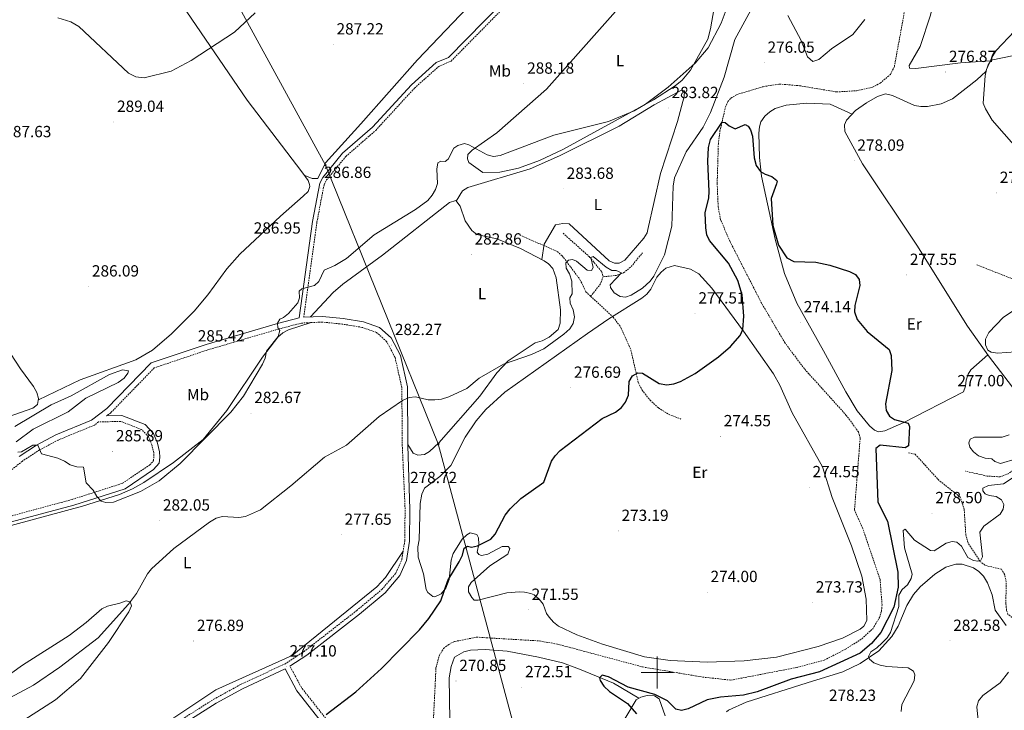
# Model space of a CAD drawing. Units: metres. Extents: x 618029 to 622534, y 4657316 to 4660361.
# Drawn here: x 619605 to 620215, y 4659477 to 4659904 of the extents above; entities that cross this region are included whole.
import ezdxf
from ezdxf.enums import TextEntityAlignment as Align

# ---------------------------------------------------------------- set-up
doc = ezdxf.new("R2010")
doc.units = ezdxf.units.M
doc.header["$MEASUREMENT"] = 0
doc.linetypes.add('TRAZOSX2', pattern=[1.5, 1, -0.5])
for name, color, linetype, lineweight in [('Carátula', 7, 'Continuous', 5), ('Level 11', 142, 'TRAZOSX2', 13), ('Level 21', 19, 'Continuous', 0), ('Level 34', 2, 'Continuous', 0), ('Level 36', 19, 'Continuous', 40), ('Level 37', 92, 'Continuous', 0), ('Level 4', 36, 'Continuous', 30), ('Level 41', 19, 'Continuous', 0), ('Level 5', 36, 'Continuous', 0), ('Level 63', 7, 'Continuous', 0), ('Level 7', 1, 'Continuous', 0)]:
    doc.layers.add(name, color=color, linetype=linetype, lineweight=lineweight)
doc.styles.add('Arial', font='ARIAL.TTF', dxfattribs={"height": 0.2})

# ---------------------------------------------------------------- blocks, each defined once
blk = doc.blocks.new('5PATER')
at = {"layer": 'Carátula', "linetype": 'Continuous', "lineweight": 5}
h = blk.add_hatch(color=250, dxfattribs=at)
edge = h.paths.add_edge_path()
edge.add_ellipse((0, 0), major_axis=(-1.33, -1.34), ratio=0.999422, start_angle=0, end_angle=360)
blk = doc.blocks.new('5ROLEO')
at = {"layer": 'Carátula', "linetype": 'Continuous', "lineweight": 5}
for color, points in [(2, [(-0.2, -5.2), (-5.2, -0.1), (-0.2, 5), (0, 2.4), (-0.6, 2.3), (-1, 2.1), (-1.4, 1.8), (-1.7, 1.3), (-1.9, 0.6), (-1.9, -0.2), (-1.9, -0.8), (-1.8, -1.3), (-1.6, -1.7), (-1.4, -2.1), (-1.1, -2.4), (-0.8, -2.6), (-0.4, -2.7), (0, -2.7)]), (250, [(0, -2.7), (-0.4, -2.7), (-0.8, -2.6), (-1.1, -2.4), (-1.4, -2.1), (-1.6, -1.7), (-1.8, -1.3), (-1.9, -0.8), (-1.9, -0.2), (-1.9, 0.6), (-1.7, 1.3), (-1.4, 1.8), (-1, 2.1), (-0.6, 2.3), (0, 2.4), (0, 1.5), (-0.2, 1.5), (-0.5, 1.4), (-0.7, 1.3), (-0.8, 1.1), (-1, 0.9), (-1.1, 0.6), (-1.2, 0.2), (-1.2, -0.2), (-1.2, -0.6), (-1.1, -0.9), (-1, -1.2), (-0.8, -1.4), (-0.7, -1.6), (-0.5, -1.8), (-0.2, -1.8), (0, -1.9)]), (2, [(0, -1.9), (-0.2, -1.8), (-0.5, -1.8), (-0.7, -1.6), (-0.8, -1.4), (-1, -1.2), (-1.1, -0.9), (-1.2, -0.6), (-1.2, -0.2), (-1.2, 0.2), (-1.1, 0.6), (-1, 0.9), (-0.8, 1.1), (-0.7, 1.3), (-0.5, 1.4), (-0.2, 1.5), (0, 1.5), (0.3, 1.5), (0.5, 1.4), (0.7, 1.3), (0.9, 1.1), (1, 0.9), (1.1, 0.6), (1.1, 0.3), (1.2, -0.1), (1.2, -0.5), (1.1, -0.9), (1, -1.2), (0.8, -1.4), (0.7, -1.6), (0.5, -1.8), (0.3, -1.8)]), (2, [(-0.2, -5.2), (0, -2.7), (0.4, -2.7), (0.8, -2.6), (1.1, -2.4), (1.4, -2.1), (1.6, -1.7), (1.8, -1.3), (1.9, -0.7), (1.9, -0.2), (1.9, 0.4), (1.8, 0.9), (1.6, 1.4), (1.4, 1.7), (1.1, 2), (0.8, 2.2), (0.4, 2.3), (0, 2.4), (-0.2, 5), (4.9, -0.1)]), (250, [(0, -2.7), (0, -1.9), (0.3, -1.8), (0.5, -1.8), (0.7, -1.6), (0.8, -1.4), (1, -1.2), (1.1, -0.9), (1.2, -0.5), (1.2, -0.1), (1.1, 0.3), (1.1, 0.6), (1, 0.9), (0.9, 1.1), (0.7, 1.3), (0.5, 1.4), (0.3, 1.5), (0, 1.5), (0, 1.5), (0, 2.4), (0, 2.4), (0.4, 2.3), (0.8, 2.2), (1.1, 2), (1.4, 1.7), (1.6, 1.4), (1.8, 0.9), (1.9, 0.4), (1.9, -0.2), (1.9, -0.7), (1.8, -1.3), (1.6, -1.7), (1.4, -2.1), (1.1, -2.4), (0.8, -2.6), (0.4, -2.7)])]:
    blk.add_hatch(color=color, dxfattribs=at).paths.add_polyline_path(points)
at = {"layer": 'Carátula', "color": 250, "linetype": 'Continuous', "lineweight": 5, "flags": 128}
blk.add_lwpolyline([(-0.1, -5.2), (4.9, -0.1), (-0.1, 5), (-5.2, -0.1), (-0.1, -5.2)], dxfattribs=at)

msp = doc.modelspace()

# ---------------------------------------------------------------- linework, layer by layer
at = {"layer": 'Level 11', "color": 142, "linetype": 'TRAZOSX2', "lineweight": 13}
for points in [[(619860.97, 4659461.2, 269.75), (619862.97, 4659502.96, 269.96), (619865.12, 4659510.71, 269.96), (619867.72, 4659514.93, 269.96), (619870.93, 4659517.43, 269.96), (619874.69, 4659519.24, 269.96), (619888.14, 4659521.88, 269.96), (619926.83, 4659519.58, 269.71), (619938.27, 4659517.57, 269.78), (619990.96, 4659503.45, 270.19), (620028.11, 4659497.16, 270.4), (620045.62, 4659495.26, 270.73), (620086.54, 4659503.17, 271.09), (620103.39, 4659507.68, 271.25), (620116.57, 4659514.41, 271.24), (620126.62, 4659520.84, 271.58), (620133.42, 4659527.07, 271.66), (620137.63, 4659534.12, 271.66), (620138.87, 4659538.01, 271.66), (620139.22, 4659541.84, 271.66), (620137.95, 4659557.66, 271.66), (620127.3, 4659589.12, 271.88), (620122.15, 4659600.72, 271.88), (620125.65, 4659645.12, 272.52), (620124.64, 4659648.97, 272.52), (620117.08, 4659659.25, 272.52), (620091.12, 4659688.06, 273.19), (620079.13, 4659704.06, 273.13), (620064.7, 4659728.56, 273.54), (620045.1, 4659766.8, 273.58), (620039.24, 4659780.42, 273.6), (620037.74, 4659788.3, 273.73), (620037.1, 4659802.8, 274.22), (620037.84, 4659827.32, 274.65), (620038.83, 4659835.24, 274.65), (620042.14, 4659849.88, 274.65), (620043.75, 4659853.55, 274.65), (620045.65, 4659855.76, 274.65), (620049.16, 4659857.88, 274.65), (620065.51, 4659862.83, 274.65), (620075.58, 4659864.43, 274.65), (620088.03, 4659863.45, 274.74), (620111.06, 4659859.57, 274.86), (620123.43, 4659860.35, 274.86), (620133.19, 4659862.43, 274.86), (620138.06, 4659865.02, 274.86), (620144.4, 4659870.44, 274.86), (620146.82, 4659875.25, 274.86), (620154.22, 4659915.5, 275.07)], [(619914.71, 4659771.07, 281.16), (619938.06, 4659760.73, 279.67), (619941.1, 4659758.14, 279.51), (619952.14, 4659743.46, 278.39), (619955.79, 4659735.74, 277.97), (619958.77, 4659733, 277.74)], [(619941.67, 4659772.07, 280.1), (619958.14, 4659757.34, 279.8), (619965.69, 4659748.1, 279.24), (619966.5, 4659745.13, 279.03)], [(619966.5, 4659745.13, 279.03), (619974.66, 4659745.91, 279.9), (619979.16, 4659747.61, 279.9), (619983.86, 4659751.39, 280.33), (619990.82, 4659759.92, 280.75)], [(620271.42, 4659732.54, 281.57), (620260.54, 4659732, 281.13), (620237.62, 4659736.85, 279.09), (620197.9, 4659752.49, 278.19)], [(619966.5, 4659745.13, 279.03), (619964.86, 4659740.74, 278.82), (619958.77, 4659733, 277.74)], [(619958.77, 4659733, 277.74), (619972.79, 4659720.08, 276.69), (619977.53, 4659713.66, 276.04), (619983.7, 4659699.7, 275.44), (619988.29, 4659679.38, 274.56), (619990.63, 4659674.92, 274.56), (619995.58, 4659668.66, 274.9), (620000.7, 4659663.9, 275.04), (620006.95, 4659660.01, 274.99), (620014.6, 4659656.98, 274.77)], [(620225.55, 4659527.66, 282.99), (620223.31, 4659531.48, 282.56), (620217.07, 4659536.07, 282.56), (620216.32, 4659538.61, 282.14), (620215.87, 4659542.58, 281.92), (620216.06, 4659556.07, 281.92), (620215.19, 4659560.59, 281.28), (620213.07, 4659563.99, 281.07), (620202.91, 4659566.4, 280.43), (620199.85, 4659568.85, 280.05), (620192.48, 4659580.31, 279.14), (620191.05, 4659585.15, 278.94), (620190.09, 4659600.98, 278.3), (620187.58, 4659608.62, 277.68), (620174.5, 4659618.91, 276.81), (620159.62, 4659635.28, 275.75), (620155.38, 4659636.02, 275.32)], [(620240.51, 4659627.88, 281.92), (620222.48, 4659626.98, 279.37), (620217.36, 4659623.1, 278.73), (620212.3, 4659621.2, 278.3), (620204.32, 4659621.69, 277.96), (620190.84, 4659624.67, 277.24)]]:
    msp.add_polyline3d(points, dxfattribs=at)
at = {"layer": 'Level 21', "color": 19, "linetype": 'Continuous', "lineweight": 0}
for points in [[(619604.81, 4659633.7, 284.84), (619615.66, 4659640.87, 285.27), (619627.52, 4659647.15, 285.48), (619649.69, 4659656.28, 285.48), (619659.26, 4659663.54, 285.91), (619686.63, 4659691.74, 285.91), (619720.59, 4659703.17, 285.27), (619764.77, 4659716.18, 285.06), (619778.22, 4659719.67, 284.26), (619786.52, 4659779.34, 286.69), (619791.04, 4659803.05, 286.9), (619792.85, 4659806.57, 286.9), (619805.2, 4659821.61, 286.9), (619823.71, 4659837.74, 286.49), (619847.73, 4659863.93, 286.38), (619863.19, 4659877.75, 286.9), (619870.74, 4659880.99, 286.9), (619904.28, 4659915.05, 287.64)], [(619772.56, 4659503.96, 277.11), (619782.92, 4659510.65, 277.39), (619815.71, 4659536.16, 277.6), (619831.43, 4659549.35, 278.03), (619840.64, 4659560.08, 278.24), (619844.68, 4659569.38, 278.24), (619846.5, 4659581.41, 278.24), (619846.73, 4659601.13, 278.45), (619845.66, 4659640.36, 279.52), (619845.35, 4659676.89, 281.44), (619840.99, 4659696.33, 282.08), (619835.24, 4659707.27, 282.29), (619828.02, 4659713.66, 282.29), (619818.11, 4659717.19, 282.5), (619805.43, 4659719.29, 282.93), (619792.64, 4659720.58, 283.35), (619781.07, 4659720.01, 284.29)], [(619331.3, 4659508.09, 279.73), (619356.41, 4659515.35, 279.73), (619375.24, 4659521.9, 280.16), (619411.67, 4659536.98, 280.58), (619432.04, 4659544.41, 280.8), (619488.77, 4659560.25, 281.22), (619597.12, 4659592.41, 283.35), (619638.71, 4659603.67, 284.2), (619670.51, 4659613.86, 285.48), (619688.07, 4659625.74, 285.69), (619691.65, 4659629.61, 285.69), (619692.06, 4659633.29, 285.69), (619691.86, 4659636.62, 285.69), (619690.57, 4659642.1, 285.69), (619688.15, 4659647.99, 285.91), (619682.88, 4659653.55, 285.69), (619668.4, 4659659.19, 285.69), (619659.05, 4659658.96, 285.69)], [(619801.18, 4659457.6, 274.55), (619776.73, 4659488.7, 277.11), (619769.51, 4659502.2, 277.11), (619743.18, 4659489.96, 277.6), (619726.87, 4659481.02, 277.82), (619683.41, 4659453.44, 276.54)]]:
    msp.add_polyline3d(points, dxfattribs=at)
at = {"layer": 'Level 21', "color": 19, "linetype": 'TRAZOSX2', "lineweight": 0}
for points in [[(619781.07, 4659720.01, 284.29), (619789.26, 4659778.88, 286.69), (619793.69, 4659802.14, 286.9), (619795.18, 4659805.04, 286.9), (619807.2, 4659819.67, 286.9), (619825.65, 4659835.75, 286.49), (619849.68, 4659861.95, 286.38), (619864.7, 4659875.38, 286.9), (619872.34, 4659878.66, 286.9), (619906.22, 4659913.06, 287.64)], [(619681.94, 4659455.89, 276.54), (619725.42, 4659483.48, 277.82), (619741.89, 4659492.51, 277.6), (619769.31, 4659505.26, 277.6), (619781.27, 4659512.98, 277.39), (619813.91, 4659538.38, 277.6), (619829.42, 4659551.38, 278.03), (619838.19, 4659561.61, 278.24), (619841.91, 4659570.18, 278.24), (619843.64, 4659581.64, 278.24), (619843.87, 4659601.11, 278.45), (619842.14, 4659640.33, 279.52), (619841.83, 4659676.48, 281.44), (619837.66, 4659695.11, 282.08), (619832.42, 4659705.06, 282.29), (619826.2, 4659710.58, 282.29), (619817.23, 4659713.77, 282.5), (619804.96, 4659715.79, 282.93), (619792.55, 4659717.05, 283.35), (619779.7, 4659716.42, 284.2), (619765.71, 4659712.79, 285.06), (619721.65, 4659699.82, 285.27), (619688.57, 4659688.67, 285.91), (619661.6, 4659660.89, 285.91), (619659.05, 4659658.96, 285.69)], [(619596.12, 4659595.92, 283.35), (619637.67, 4659607.17, 284.2), (619668.9, 4659617.18, 285.48), (619685.67, 4659628.52, 285.69), (619688.15, 4659631.21, 285.69), (619688.23, 4659636.08, 285.69), (619687.08, 4659640.98, 285.69), (619685.03, 4659645.97, 285.91), (619680.8, 4659650.45, 285.69), (619667.76, 4659655.52, 285.69), (619654.06, 4659655.18, 285.69), (619651.45, 4659653.2, 285.48), (619629.02, 4659643.96, 285.48), (619617.46, 4659637.84, 285.27), (619606.88, 4659630.84, 284.84), (619594.27, 4659620.9, 283.99)], [(619803.96, 4659459.75, 274.55), (619779.68, 4659490.62, 277.11), (619772.56, 4659503.96, 277.11)]]:
    msp.add_polyline3d(points, dxfattribs=at)
at = {"layer": 'Level 34', "color": 19, "linetype": 'Continuous', "lineweight": 13, "ltscale": 0.5}
msp.add_polyline3d([(619653.44, 4660050.4, 297.1), (619701.58, 4659984.82, 293.55), (619794.58, 4659814.23, 286.68), (619864.42, 4659641.58, 279.24), (619997.61, 4659144.79, 289.66), (620093.99, 4659027.53, 291.85), (620172.14, 4658914.4, 320.9), (620300.86, 4658718.48, 374.99), (620509.03, 4658442.46, 369.08), (620671.77, 4658288.85, 347.69), (620897.4, 4658088.8, 359.5), (621136.46, 4657875.59, 351.59), (621256.5, 4657764.02, 334.15)], dxfattribs=at)
at = {"layer": 'Level 36', "color": 92, "linetype": 'Continuous', "lineweight": 0}
for points in [[(620233.8, 4660060.3, 276.61), (620229.82, 4660055, 276.59), (620197.19, 4660004.66, 276.59), (620187.06, 4659988.16, 276.59), (620183.83, 4659980.87, 276.52), (620177.57, 4659956.15, 276.2), (620173.68, 4659927.15, 275.95), (620169.13, 4659907.21, 276.17), (620162.76, 4659887.75, 276.38), (620155.92, 4659876.01, 276.38), (620156.22, 4659874.24, 276.38), (620160.22, 4659874.06, 276.58), (620187.68, 4659877.66, 277.31), (620206.52, 4659878.86, 279.26)], [(619364.47, 4660045.46, 291.25), (619393.94, 4660001.66, 290), (619420.94, 4659959.39, 290.25), (619450.01, 4659917.92, 290.36), (619478.05, 4659876.56, 288.68), (619506.92, 4659833.31, 289.2), (619537.82, 4659787.89, 286.38), (619580.35, 4659726.64, 285.96), (619605.66, 4659688.11, 286.38), (619613.7, 4659677.13, 285.77), (619615.83, 4659673.38, 285.47), (619616.94, 4659669.77, 285.22), (619616.34, 4659665.91, 285.1), (619613.26, 4659663.68, 285.35), (619587.29, 4659654.58, 285.45), (619504.38, 4659638.26, 283.19), (619475.45, 4659631.04, 282.51), (619435.1, 4659621.62, 282.99), (619416.4, 4659615.59, 282.04)], [(619612.68, 4660049.7, 297.9), (619621.06, 4660037.96, 297.64), (619649.56, 4659996.51, 294.89), (619677.18, 4659955.53, 292.93), (619708.75, 4659909.25, 292.18), (619745.98, 4659854.56, 287.44), (619779.98, 4659810.18, 286.6), (619783.76, 4659804.8, 286.59), (619784.71, 4659802.28, 286.59), (619784.78, 4659801.09, 286.59), (619783.78, 4659797.85, 286.38), (619780.84, 4659794.95, 286.34), (619766.62, 4659782.7, 286.38), (619741.43, 4659759.13, 286.8), (619733.57, 4659750.11, 286.72), (619721.75, 4659733.92, 286.45), (619713.3, 4659723.81, 286.36), (619699.22, 4659709.69, 286.35), (619687.48, 4659699.7, 286.43), (619677.13, 4659693.66, 286.59), (619642.74, 4659681.28, 285.99), (619616.81, 4659668.92, 285.2)], [(619999.32, 4660025.21, 290.05), (619986.79, 4660020.86, 290.63), (619980.88, 4660015.56, 290.78), (619971.78, 4660004.47, 290.69), (619948.18, 4659980.79, 289.84), (619851.63, 4659879.36, 286.49), (619816.4, 4659839.77, 286), (619794.5, 4659815.72, 286.65), (619789.93, 4659805.91, 286.43), (619786.35, 4659805.89, 286.65), (619781.44, 4659808.1, 286.6)], [(620051.74, 4659950.85, 288.71), (620041.86, 4659936.75, 288.5), (620038.33, 4659929.54, 288.24), (620032.95, 4659898.7, 285.64), (620031.22, 4659892.24, 285.39), (620020.5, 4659873.07, 284.67), (620015.34, 4659866.95, 284.67), (620011, 4659863.43, 284.67), (619997.63, 4659854.69, 284.67), (619941.57, 4659823.89, 284.44), (619927.13, 4659817.07, 284.43), (619914.1, 4659812.3, 284.54), (619902.55, 4659809.9, 284.67), (619892.03, 4659809.76, 284.67), (619883.31, 4659815.88, 284.45), (619882.58, 4659818.22, 284.67), (619882.62, 4659820.81, 284.88), (619885.48, 4659823.6, 285.36), (619900.73, 4659834.28, 286.31), (619931.32, 4659861.34, 288.01), (620003.64, 4659942.82, 289.1), (620024.29, 4659963.93, 289.05), (620038.08, 4659976.37, 290.03)], [(620080.93, 4659907.01, 276.11), (620089.12, 4659891.42, 276.11), (620093.11, 4659881.33, 275.89), (620096.27, 4659878.35, 275.89), (620100.08, 4659879.58, 275.89), (620107.91, 4659886.2, 275.89), (620121.07, 4659895.15, 275.89), (620128.54, 4659904.53, 276.01)], [(620227.9, 4659883.53, 279.95), (620206.71, 4659879.17, 279.26), (620204.93, 4659876.3, 279.26), (620203.55, 4659872.22, 279.26), (620197.94, 4659867.12, 278.51), (620182.73, 4659855.26, 277.77), (620175.74, 4659852.18, 277.63), (620167.32, 4659850.55, 277.48), (620163.26, 4659850.54, 277.41), (620159.33, 4659851.26, 277.34), (620145.65, 4659857.39, 276.49), (620141.4, 4659858.38, 276.49), (620136.42, 4659856.79, 276.5), (620129.51, 4659852.89, 276.89), (620122.68, 4659847.98, 277.36), (620117.17, 4659842.15, 277.77), (620115.85, 4659839.14, 277.88), (620116.21, 4659835.14, 277.98), (620127.19, 4659815.08, 278.37), (620160.69, 4659764.57, 277.64), (620192.07, 4659714.55, 279.28), (620205.17, 4659696.07, 279.95), (620224.73, 4659670.48, 279.9)], [(619875.58, 4659792.01, 282.88), (619879.37, 4659798.39, 283.09), (619882.73, 4659800.45, 283.09), (619921.26, 4659811.86, 283.31), (619939.55, 4659819.97, 283.79), (619976.36, 4659838.47, 284.39), (619998.04, 4659851.67, 284.34), (620014.95, 4659860.68, 284.39), (620016.96, 4659860.2, 284.39), (620016.77, 4659856.81, 284.39), (620012.62, 4659841.36, 284.23), (620001.99, 4659809.04, 282.69), (619994.22, 4659774.46, 282.46), (619993.68, 4659772.38, 282.47), (619991.74, 4659768.91, 282.62), (619980.01, 4659755.46, 282.69), (619976.35, 4659753.45, 282.69), (619973.57, 4659753.48, 282.69), (619970.3, 4659755.06, 282.69), (619945.48, 4659777.8, 282.69), (619941.49, 4659778.18, 282.49), (619937.03, 4659777.32, 282.32), (619929.94, 4659765.35, 281.2), (619928.57, 4659755.77, 281.56)], [(620120.62, 4659845.8, 277.51), (620107.03, 4659852.04, 276.72), (620092.56, 4659852.72, 276.66), (620079.73, 4659851.42, 276.52), (620073.09, 4659849.3, 276.31), (620069.71, 4659847.25, 276.14), (620066.66, 4659844.52, 276.02), (620064.24, 4659841.14, 276.02), (620063.28, 4659837.95, 276.02), (620062.93, 4659833.95, 275.95), (620063.33, 4659819.02, 275.7), (620064.54, 4659807.44, 275.6), (620072.93, 4659768.43, 275.79), (620078.72, 4659747.11, 275.38), (620086.4, 4659728.7, 274.74), (620102.88, 4659699.31, 273.89), (620116.76, 4659673.82, 274.48), (620123.88, 4659662.06, 274.43), (620131.33, 4659652.76, 274.32), (620134.48, 4659650.02, 274.57), (620136.91, 4659649.13, 274.74), (620140.86, 4659649.72, 274.91), (620152.66, 4659654.85, 275.17), (620189.65, 4659673.78, 277.51), (620190.9, 4659677.35, 277.75), (620191.2, 4659681.03, 277.94), (620192.58, 4659684.84, 278.06), (620194.19, 4659687.37, 278.15), (620204.67, 4659696.77, 279.92)], [(619785.22, 4659720.21, 283.96), (619799.4, 4659735.27, 283.7), (619805.38, 4659740.54, 283.68), (619829.78, 4659758.47, 283.74), (619871.3, 4659791.19, 282.89), (619875.32, 4659792.36, 282.9), (619878.02, 4659788.73, 282.69), (619881.14, 4659779.67, 282.46), (619885.27, 4659773.76, 282.25), (619888.34, 4659771.2, 282.04), (619900.69, 4659768.54, 281.83), (619915.38, 4659762.68, 281.43), (619929.92, 4659755.06, 281.57), (619932.61, 4659753.19, 281.61), (619935.34, 4659750.13, 281.52), (619937.31, 4659744.53, 281.4), (619940.1, 4659724.64, 281.4), (619939.82, 4659716.29, 280.97), (619938.66, 4659712.43, 280.97), (619932.98, 4659707.72, 280.76), (619928.75, 4659705.48, 280.76), (619924.45, 4659704.22, 280.76), (619907.76, 4659693.11, 280.42), (619900.74, 4659685.7, 280.12), (619890.1, 4659671.15, 280.12), (619864.84, 4659642.2, 279.27), (619858.9, 4659636.95, 279.23), (619855.94, 4659635.11, 279.27), (619851.79, 4659634.66, 279.48), (619848.94, 4659635.87, 279.48), (619845.65, 4659641.24, 279.57)], [(619872.1, 4659628.21, 276.99), (619881.16, 4659645.84, 276.99), (619887.85, 4659655.8, 277.1), (619893.83, 4659662.9, 277.21), (619905.72, 4659673.66, 277.52), (619956.73, 4659710.02, 277.63), (619969.97, 4659718.97, 276.79), (619990.54, 4659731.92, 278.21), (619993.6, 4659734.31, 278.48), (619995.99, 4659737.4, 278.71), (619999.72, 4659744.81, 278.91), (620002.33, 4659747.9, 278.67), (620005.38, 4659750.46, 278.33), (620010.61, 4659752.05, 278.19), (620020.69, 4659749.88, 277.97), (620025.81, 4659746.99, 277.84), (620033.88, 4659738, 277.3), (620053.4, 4659711.32, 274.65), (620072.08, 4659685.03, 274.01), (620075.96, 4659678.03, 274.08), (620083.47, 4659660.89, 274.23), (620102.39, 4659627.48, 273.8), (620108.38, 4659608.4, 273.2), (620120.26, 4659578.5, 272.95), (620126.66, 4659559.57, 272.57), (620129.37, 4659545.46, 272.12), (620129.82, 4659532.2, 271.88), (620127.94, 4659528.66, 272.01), (620125.58, 4659526.77, 272.1), (620114.67, 4659521.24, 272.18), (620099.7, 4659516.05, 272.29), (620073.77, 4659509.54, 272.49), (620053.72, 4659507.23, 272.56), (620030.97, 4659506.46, 272.23), (620007.96, 4659507.35, 271.88), (619992.12, 4659509.68, 271.88), (619966.2, 4659517.48, 271.88), (619950.23, 4659523.41, 271.83), (619938.92, 4659528.76, 271.67), (619935.71, 4659531.18, 271.65), (619933.07, 4659534.23, 271.65), (619931.5, 4659536.46, 271.67), (619929.36, 4659542.29, 271.88), (619926.83, 4659545.5, 271.88), (619923.74, 4659548.04, 271.88), (619921.8, 4659548.98, 271.88), (619917.84, 4659549.86, 271.88), (619914.79, 4659549.94, 271.88), (619906.82, 4659549.33, 271.67), (619889.21, 4659544.73, 271.67), (619886.69, 4659544.86, 271.67), (619885.21, 4659546.36, 271.67), (619883.2, 4659550.02, 271.67), (619883.21, 4659553, 271.67), (619884.84, 4659555.68, 271.88), (619896.32, 4659566.11, 272.1), (619907.41, 4659573.34, 272.31), (619908.79, 4659576.8, 272.73), (619907.71, 4659578.12, 273.16), (619903.88, 4659577.97, 274.14), (619895.09, 4659573.38, 275.08), (619891.09, 4659572.52, 275.23), (619889.55, 4659573.05, 275.29), (619888.46, 4659574.57, 275.29), (619889.56, 4659579.4, 275.29)], [(619785.63, 4659716.71, 283.81), (619771.75, 4659712.21, 284.45), (619768.19, 4659710.42, 284.58), (619765.08, 4659707.78, 284.64), (619755.51, 4659695.32, 284.69), (619733.54, 4659662.32, 284.28), (619718.78, 4659644.31, 283.85), (619700.43, 4659630.14, 283.95), (619682.13, 4659617.62, 284.45), (619675.15, 4659613.69, 284.58), (619667, 4659610.34, 284.66), (619644.11, 4659603.11, 284.68), (619589.73, 4659588.45, 284.28), (619483.61, 4659557.1, 281.49), (619425.53, 4659538.32, 281.93), (619400.03, 4659532.16, 280.45)], [(619889.56, 4659579.4, 275.29), (619889.32, 4659583.31, 275.24), (619888.2, 4659585.48, 275.29), (619884.14, 4659586.41, 275.58), (619882.05, 4659585.3, 275.72), (619879.15, 4659582.6, 275.85), (619873.55, 4659573.75, 276.36), (619872.4, 4659569.64, 276.27), (619871.24, 4659557.62, 275.97), (619869.03, 4659552.26, 275.83), (619866.19, 4659548.78, 275.72), (619862.37, 4659546.89, 276.05), (619861.12, 4659547.09, 276.14), (619857.96, 4659549.54, 276.12), (619856.89, 4659551.4, 276.14), (619855.31, 4659561.04, 276.57), (619851.9, 4659571.36, 277.21), (619851.71, 4659577.9, 276.78), (619852.64, 4659582.13, 276.99), (619853.2, 4659604.6, 277.7), (619854.3, 4659610.44, 277.63), (619855.92, 4659614.1, 277.39), (619865.3, 4659621.43, 276.6), (619872.1, 4659628.21, 276.99)], [(619353.19, 4659349.14, 274.76), (619357.5, 4659346.22, 274.76), (619361.5, 4659345.98, 274.76), (619366.32, 4659347.13, 274.76), (619402.73, 4659362.52, 274.97), (619412.1, 4659365.74, 274.97), (619428.57, 4659369.28, 274.97), (619448.59, 4659372.09, 275.18), (619460.25, 4659374.89, 275.18), (619477.63, 4659381.65, 275.35), (619496.5, 4659391.76, 275.4), (619508.52, 4659396.83, 275.4), (619556.97, 4659408.46, 274.46), (619598.05, 4659420.67, 274.3), (619619.06, 4659428.07, 274.69), (619641.37, 4659437.5, 275.61), (619660.17, 4659447.22, 276.25), (619672.96, 4659456.82, 276.67), (619701.3, 4659472.33, 277.36), (619726.6, 4659489.23, 277.74), (619773.84, 4659510.45, 277.95), (619826.35, 4659552.97, 278.59), (619831.75, 4659558.88, 278.66), (619842.68, 4659575.25, 278.24)], [(620044.07, 4659476.74, 277.05), (620055.07, 4659481.65, 277.18), (620092.91, 4659493.6, 277.69), (620114.94, 4659500.5, 279.18), (620125.75, 4659505.49, 279.52), (620137.19, 4659513.51, 279.99), (620145.36, 4659522.26, 280.56), (620149.08, 4659528.68, 280.77), (620154.57, 4659541.45, 281.09), (620158.77, 4659548.24, 281.27), (620162.87, 4659553.14, 281.31), (620171.86, 4659560.97, 281.09), (620178.6, 4659565.27, 281.09), (620184.84, 4659567.2, 281.09), (620188.86, 4659567.11, 281.09), (620195.87, 4659564.81, 281.52), (620199.22, 4659562.51, 281.61), (620201.96, 4659559.63, 281.7), (620204.43, 4659555.53, 282.1), (620207.36, 4659548.19, 283.08), (620209.3, 4659538.6, 283.64), (620216.11, 4659529.09, 284.5)], [(619593.69, 4659494.97, 283.64), (619606.9, 4659504.6, 283.99), (619635.84, 4659522.9, 284.02), (619646.47, 4659530.95, 283.86), (619656.12, 4659539.49, 283.22), (619659.68, 4659541.19, 282.59), (619667.19, 4659543.02, 280.88), (619671.19, 4659544.46, 280.82), (619673.67, 4659543.73, 280.67), (619674.44, 4659541.39, 279.82), (619672.76, 4659537.63, 279.18), (619660.24, 4659518.49, 278.61), (619642.96, 4659496.33, 277.39), (619627.4, 4659483.05, 276.69), (619602.09, 4659466.68, 276.13)], [(619920.38, 4659380.99, 274.28), (619915.25, 4659383.66, 272.36), (619912.48, 4659386.35, 271.64), (619910.24, 4659390.9, 271.51), (619908.36, 4659402.76, 271.54), (619906.3, 4659407.33, 271.37), (619894.25, 4659412.18, 270.66), (619890.86, 4659414.44, 270.65), (619888.03, 4659417.29, 270.66), (619880.51, 4659433.84, 270.51), (619874, 4659455.88, 270.65), (619871.64, 4659470.41, 270.66), (619871.24, 4659496.8, 270.87), (619872.41, 4659503.63, 270.87), (619874.44, 4659509.51, 270.87), (619880.16, 4659512.71, 270.87), (619884.46, 4659513.88, 270.87), (619893.45, 4659514.21, 270.87), (619907.15, 4659513.13, 271.03), (619926.38, 4659509.6, 271.69), (619941.3, 4659505.92, 272.25), (619951.79, 4659502.16, 272.87), (619972.88, 4659493.36, 274.12), (619988.68, 4659484.11, 275.13)], [(619951.63, 4659423.82, 274.53), (619986.87, 4659483, 275.13), (619989.75, 4659484.76, 275.13), (619993.86, 4659485.81, 275.13), (619998.25, 4659485.48, 275.13), (620001.14, 4659483.67, 275.13), (620004.95, 4659473.17, 275.56)], [(620042.95, 4659475.67, 277.04), (620044.07, 4659476.74, 277.05)]]:
    msp.add_polyline3d(points, dxfattribs=at)
at = {"layer": 'Level 4', "color": 36, "linetype": 'Continuous', "lineweight": 30}
for points in [[(619795.01, 4659474.08, 275.01), (619813.38, 4659488.11, 275.01), (619829.3, 4659502.57, 275.01), (619852.7, 4659526.48, 275.01), (619858.62, 4659533.51, 275.01), (619865.96, 4659544.37, 275.01), (619870.28, 4659557.05, 275.01), (619877.33, 4659568.56, 275.01), (619879.32, 4659572.76, 275.01), (619880.48, 4659577.08, 275.01), (619882.41, 4659578.2, 275.01), (619885.02, 4659577.69, 275.01), (619888.73, 4659578.42, 275.01), (619897.05, 4659582.67, 275.01), (619899.72, 4659585.65, 275.01), (619905.81, 4659597.41, 275.01), (619908.91, 4659601.47, 275.01), (619915.45, 4659607.7, 275.01), (619929.7, 4659617.81, 275.01), (619934.54, 4659630.94, 275.01), (619936.73, 4659634.28, 275.01), (619939.87, 4659637.52, 275.01), (619965.85, 4659657.4, 275.01), (619974.11, 4659661.25, 275.01), (619977.94, 4659664.15, 275.01), (619980.26, 4659667.4, 275.01), (619982.1, 4659671.79, 275.01), (619982.61, 4659680.29, 275.01), (619984.58, 4659683.72, 275.01), (619987.88, 4659685.58, 275.01), (619990.81, 4659685.43, 275.01), (620001.12, 4659679.05, 275.01), (620006.02, 4659678.27, 275.01), (620010.2, 4659678.79, 275.01), (620014.33, 4659680.16, 275.01), (620023.4, 4659685.24, 275.01), (620037.94, 4659695.53, 275.01), (620045.31, 4659701.81, 275.01), (620051.3, 4659708.76, 275.01), (620053.08, 4659712.36, 275.01), (620053.67, 4659720.65, 275.01), (620052.61, 4659734, 275.01), (620049.99, 4659742.76, 275.01), (620044.07, 4659753.48, 275.01), (620032.41, 4659767.52, 275.01), (620030.67, 4659771.13, 275.01), (620030.09, 4659775.46, 275.01), (620029.71, 4659784.7, 275.01), (620031.97, 4659793.99, 275.01), (620032.14, 4659797.99, 275.01), (620031.26, 4659816.61, 275.01), (620031.69, 4659825.25, 275.01), (620033.03, 4659830.05, 275.01), (620040.29, 4659840.91, 275.01), (620042.14, 4659840.68, 275.01), (620044.59, 4659838.67, 275.01), (620048.25, 4659836.77, 275.01), (620054.47, 4659839.35, 275.01), (620056.36, 4659838.38, 275.01), (620057.83, 4659836.05, 275.01), (620058.97, 4659832.22, 275.01), (620060.05, 4659818.78, 275.01), (620061.18, 4659813.93, 275.01), (620063.9, 4659810.26, 275.01), (620066.83, 4659808.6, 275.01), (620070.91, 4659807.27, 275.01), (620074.02, 4659804.68, 275.01), (620074.17, 4659804.3, 275.01), (620073.94, 4659802.62, 275.01), (620070.49, 4659793.58, 275.01), (620071.57, 4659776.9, 275.01), (620075.03, 4659764.65, 275.01), (620080.34, 4659756.75, 275.01), (620084.56, 4659754.55, 275.01), (620098.28, 4659754.2, 275.01), (620106.82, 4659752.29, 275.01), (620119.06, 4659748.45, 275.01)], [(620119.06, 4659748.45, 275.01), (620122.76, 4659746.42, 275.01), (620124.95, 4659743.31, 275.01), (620125.42, 4659739.75, 275.01), (620122.34, 4659727.32, 275.01), (620122.24, 4659723.31, 275.01), (620123.74, 4659718.73, 275.01), (620129.98, 4659711.12, 275.01), (620143.62, 4659700.08, 275.01), (620144.87, 4659696.44, 275.01), (620145.27, 4659687.13, 275.01), (620141.28, 4659666.31, 275.01), (620141.7, 4659662.33, 275.01), (620143.91, 4659658.8, 275.01), (620146.95, 4659656.65, 275.01), (620155.42, 4659654.42, 275.01), (620156.13, 4659652.38, 275.01), (620155.6, 4659640.43, 275.01), (620153.59, 4659639.22, 275.01), (620138.09, 4659640.74, 275.01), (620135.37, 4659638.79, 275.01), (620136.64, 4659605.45, 275.01), (620142.48, 4659593.68, 275.01), (620148.97, 4659562.22, 275.01), (620149.25, 4659552.89, 275.01), (620146.45, 4659540.41, 275.01), (620138.42, 4659524.77, 275.01), (620132.62, 4659517.97, 275.01), (620125.74, 4659511.88, 275.01), (620100.43, 4659500.52, 275.01), (620082.99, 4659495.91, 275.01), (620061.85, 4659488.1, 275.01), (620053.34, 4659485.93, 275.01), (620039.14, 4659484.82, 275.01), (620030.97, 4659483.09, 275.01), (620019.1, 4659477.56, 275.01), (620015.02, 4659476.52, 275.01), (620011.59, 4659477.38, 275.01), (620006.37, 4659482.4, 275.01), (619998.48, 4659486.41, 275.01), (619981.94, 4659491, 275.01), (619969.72, 4659497.26, 275.01), (619965.83, 4659498.32, 275.01), (619964.34, 4659496.68, 275.01), (619964.7, 4659494.95, 275.01), (619966.99, 4659491.59, 275.01), (619970.44, 4659488.3, 275.01), (619981.48, 4659480.72, 275.01), (619987.15, 4659474.31, 275.01)]]:
    msp.add_polyline3d(points, dxfattribs=at)
at = {"layer": 'Level 5', "color": 36, "linetype": 'Continuous', "lineweight": 0}
for points in [[(620028.4, 4659837.77, 280.01), (620033.06, 4659846.79, 280.01), (620041.52, 4659868.64, 280.01), (620048.1, 4659891.95, 280.01), (620070.33, 4659933.23, 280.01), (620083.78, 4659951.47, 280.01), (620100.38, 4659971.75, 280.01), (620105.82, 4659989.01, 280.01), (620107.83, 4659993.09, 280.01), (620116.88, 4660002.69, 280.01), (620118.12, 4660005.6, 280.01), (620120.36, 4660006.99, 280.01), (620127.81, 4660007.86, 280.01), (620126.88, 4660017.56, 280.01), (620127.26, 4660021.04, 280.01), (620130.45, 4660023.62, 280.01), (620132.73, 4660026.91, 280.01), (620136.09, 4660035.07, 280.01), (620142.9, 4660046.64, 280.01), (620151.26, 4660058.89, 280.01)], [(619613.39, 4659640.77, 285.01), (619616.5, 4659640.87, 285.01), (619618.75, 4659635.51, 285.01), (619628.91, 4659632.71, 285.01), (619633.02, 4659630.92, 285.01), (619636.41, 4659628.62, 285.01), (619640.66, 4659627.34, 285.01), (619644.65, 4659627.22, 285.01), (619646.47, 4659617.51, 285.01), (619650.79, 4659612.85, 285.01), (619652.98, 4659608.96, 285.01), (619655.74, 4659606.05, 285.01), (619658.54, 4659605.22, 285.01), (619663.27, 4659605.5, 285.01), (619679.95, 4659612.1, 285.01), (619691.58, 4659618.8, 285.01), (619704.6, 4659629.55, 285.01), (619736, 4659661.33, 285.01), (619743.9, 4659671.14, 285.01), (619755.65, 4659691.06, 285.01), (619757.18, 4659694.77, 285.01), (619758.09, 4659698.95, 285.01), (619765.17, 4659708.01, 285.01), (619766.26, 4659711.86, 285.01), (619765.16, 4659713.51, 285.01), (619764.78, 4659716.44, 285.01), (619766.26, 4659718.82, 285.01), (619768.53, 4659719.88, 285.01), (619771.72, 4659722.28, 285.01), (619777.44, 4659728.87, 285.01), (619778.41, 4659732.1, 285.01), (619778.33, 4659736.13, 285.01), (619779.95, 4659737.57, 285.01), (619787.74, 4659739.66, 285.01), (619790.47, 4659742.12, 285.01), (619793.83, 4659749.2, 285.01), (619800.41, 4659752.01, 285.01), (619807.54, 4659756.32, 285.01), (619824.71, 4659771.03, 285.01), (619850.39, 4659786.76, 285.01), (619857.95, 4659792.42, 285.01), (619860.63, 4659795.58, 285.01), (619862.59, 4659799.11, 285.01), (619863.89, 4659802.89, 285.01), (619863.53, 4659811.79, 285.01), (619864.23, 4659815.73, 285.01), (619865.9, 4659816.68, 285.01), (619868.61, 4659816.56, 285.01), (619870.57, 4659817.88, 285.01), (619874.11, 4659824.85, 285.01), (619876.55, 4659826.5, 285.01), (619880.65, 4659827.58, 285.01), (619883.4, 4659826.83, 285.01), (619894.78, 4659820.52, 285.01), (619898.68, 4659819.63, 285.01), (619902.67, 4659820.17, 285.01), (619935.99, 4659832.86, 285.01), (619969.81, 4659841.28, 285.01), (619985.66, 4659847.9, 285.01), (619992.74, 4659852.04, 285.01), (620006.73, 4659862.43, 285.01), (620023.57, 4659877.32, 285.01), (620031.54, 4659886.82, 285.01), (620039.65, 4659902.21, 285.01), (620043.82, 4659913.76, 285.01)], [(619628.9, 4659905.43, 290.01), (619636.85, 4659903.07, 290.01), (619641.9, 4659900.05, 290.01), (619672.55, 4659871.25, 290.01), (619677.2, 4659868.86, 290.01), (619682.23, 4659868.33, 290.01), (619699.08, 4659872.45, 290.01), (619711.48, 4659879.02, 290.01), (619738.15, 4659896.68, 290.01), (619751.11, 4659908.55, 290.01)], [(620221.17, 4659897.18, 280.01), (620209.89, 4659885.25, 280.01), (620207.29, 4659881.38, 280.01), (620203.98, 4659873.52, 280.01), (620203.02, 4659869.46, 280.01), (620201.73, 4659852.57, 280.01), (620203.21, 4659849.06, 280.01), (620207.35, 4659842.06, 280.01), (620222.2, 4659825.13, 280.01)], [(619595.96, 4659482.71, 280.01), (619613.73, 4659492.24, 280.01), (619630.08, 4659503.21, 280.01), (619653.87, 4659521.42, 280.01), (619672.6, 4659542.31, 280.01), (619677.49, 4659548.87, 280.01), (619684.38, 4659561.1, 280.01), (619686.88, 4659564.22, 280.01), (619700.76, 4659576.76, 280.01), (619722.85, 4659593.02, 280.01), (619726.95, 4659595.51, 280.01), (619730.79, 4659596.69, 280.01), (619741, 4659596.03, 280.01), (619744.94, 4659596.69, 280.01), (619754.36, 4659600.75, 280.01), (619773.15, 4659615.56, 280.01), (619794.02, 4659633.44, 280.01), (619807.52, 4659640.89, 280.01), (619827.9, 4659658.52, 280.01), (619842.17, 4659668.46, 280.01), (619846.4, 4659670.25, 280.01), (619850.36, 4659670.82, 280.01), (619858.24, 4659668.88, 280.01), (619862.23, 4659668.79, 280.01), (619866.46, 4659669.3, 280.01), (619871.04, 4659670.74, 280.01), (619882.11, 4659675.87, 280.01), (619889.66, 4659682.37, 280.01), (619904.7, 4659691.04, 280.01), (619922.14, 4659696.99, 280.01), (619929.69, 4659700.4, 280.01), (619942.25, 4659709.64, 280.01), (619945.89, 4659712.86, 280.01), (619947.99, 4659716.26, 280.01), (619948.69, 4659720.28, 280.01), (619947.84, 4659724.64, 280.01), (619946.01, 4659728.7, 280.01), (619945.97, 4659732.11, 280.01), (619947.33, 4659734.53, 280.01), (619947.02, 4659742.34, 280.01), (619945.75, 4659746.85, 280.01), (619943.61, 4659750.47, 280.01), (619943.41, 4659753.7, 280.01), (619945.06, 4659755.39, 280.01), (619947.45, 4659755.78, 280.01), (619950.09, 4659754.86, 280.01), (619956.61, 4659749.09, 280.01), (619959.2, 4659749, 280.01), (619960.26, 4659750.81, 280.01), (619958.96, 4659757.02, 280.01), (619960.34, 4659757.73, 280.01), (619968.33, 4659750.97, 280.01), (619971.78, 4659748.95, 280.01), (619974.53, 4659749.01, 280.01), (619977.94, 4659747.63, 280.01), (619970.82, 4659740.12, 280.01), (619971.09, 4659738.39, 280.01), (619973.37, 4659735.19, 280.01), (619977, 4659732.91, 280.01), (619980.44, 4659732.54, 280.01), (619983.88, 4659733.66, 280.01), (619990.77, 4659738.01, 280.01), (619995.6, 4659742.29, 280.01), (619997.98, 4659745.5, 280.01), (620004.52, 4659758.66, 280.01), (620009.01, 4659776.34, 280.01), (620009.78, 4659801.14, 280.01), (620010.71, 4659806.36, 280.01), (620017.88, 4659822.56, 280.01), (620028.4, 4659837.77, 280.01)], [(620231.55, 4659731.38, 280.01), (620214.41, 4659720, 280.01)], [(620214.41, 4659720, 280.01), (620205.41, 4659710.63, 280.01), (620203.32, 4659706.46, 280.01), (620203.24, 4659702.96, 280.01), (620204.61, 4659699.58, 280.01), (620206.72, 4659698.38, 280.01), (620210.69, 4659697.82, 280.01), (620227.34, 4659698.94, 280.01)], [(619602.27, 4659652.38, 285.01), (619624.63, 4659665.87, 285.01), (619637.04, 4659671.4, 285.01), (619660.8, 4659684.64, 285.01), (619668.88, 4659687.42, 285.01), (619672.55, 4659686.76, 285.01), (619672.22, 4659685.33, 285.01), (619669.98, 4659682.32, 285.01), (619666.18, 4659679.71, 285.01), (619646.18, 4659669.99, 285.01), (619635.26, 4659661.36, 285.01), (619613.66, 4659650.74, 285.01), (619603.05, 4659642.89, 285.01)], [(620217.83, 4659647.22, 280.01), (620213.63, 4659645.68, 280.01), (620196.42, 4659645.67, 280.01), (620193.74, 4659644.51, 280.01), (620193.04, 4659642.34, 280.01), (620193.58, 4659639.59, 280.01), (620195.76, 4659636.59, 280.01), (620198.9, 4659634.11, 280.01), (620203.07, 4659632.72, 280.01), (620207.28, 4659632.25, 280.01), (620208.95, 4659630.73, 280.01), (620212.54, 4659629.36, 280.01), (620222.32, 4659632.33, 280.01)], [(619604.02, 4659636.45, 285.01), (619606.26, 4659636.71, 285.01), (619613.39, 4659640.77, 285.01)], [(620221.59, 4659621.54, 280.01), (620214.39, 4659616.88, 280.01), (620205.06, 4659615.91, 280.01), (620201.63, 4659614.08, 280.01), (620201.68, 4659612.54, 280.01), (620203.09, 4659610.58, 280.01), (620205.52, 4659609.65, 280.01), (620209.77, 4659608.99, 280.01), (620213.23, 4659607.04, 280.01), (620214.56, 4659604.16, 280.01), (620214.24, 4659601.26, 280.01), (620212.27, 4659598.02, 280.01), (620202.14, 4659590.66, 280.01), (620199.79, 4659586.96, 280.01), (620201.33, 4659571.69, 280.01), (620200.41, 4659569.55, 280.01), (620198.45, 4659568.89, 280.01), (620195.84, 4659569.44, 280.01), (620192.29, 4659571.31, 280.01), (620188.34, 4659578.32, 280.01), (620185.48, 4659580.77, 280.01), (620182.72, 4659581.06, 280.01), (620178.82, 4659580.15, 280.01), (620171.53, 4659575.26, 280.01), (620169.26, 4659575.49, 280.01), (620159.32, 4659582.06, 280.01), (620153.5, 4659588.79, 280.01), (620152.31, 4659587.88, 280.01), (620153.08, 4659577.14, 280.01), (620157.86, 4659560.97, 280.01), (620157.15, 4659558.22, 280.01), (620154.97, 4659554.34, 280.01), (620151.73, 4659551.31, 280.01), (620149.51, 4659547.94, 280.01), (620149.56, 4659540.8, 280.01), (620144.38, 4659524.87, 280.01), (620142.3, 4659521.45, 280.01), (620139.3, 4659518.37, 280.01), (620135.97, 4659515.19, 280.01), (620132.33, 4659512.72, 280.01), (620130.79, 4659509.88, 280.01), (620131.47, 4659508.25, 280.01), (620134.2, 4659505.92, 280.01), (620137.94, 4659504.49, 280.01), (620142.06, 4659503.72, 280.01), (620155.42, 4659502.83, 280.01), (620158.75, 4659500.87, 280.01), (620159.51, 4659498.62, 280.01), (620159.15, 4659494.93, 280.01), (620151.46, 4659480.26, 280.01), (620151.06, 4659475.82, 280.01)], [(620220.25, 4659418.42, 285.01), (620213.42, 4659423.3, 285.01), (620211.02, 4659427.03, 285.01), (620210.86, 4659430.05, 285.01), (620216.84, 4659439.08, 285.01), (620205.36, 4659454.91, 285.01), (620201.28, 4659462.24, 285.01), (620198.8, 4659470.21, 285.01), (620197.99, 4659478.69, 285.01), (620198.91, 4659482.56, 285.01), (620201.7, 4659485.81, 285.01), (620212.3, 4659493.56, 285.01), (620217.51, 4659500.12, 285.01)]]:
    msp.add_polyline3d(points, dxfattribs=at)
at = {"layer": 'Level 63', "linetype": 'Continuous', "lineweight": 0}
for points in [[(620000.01, 4659490, 0.01), (620000.01, 4659510, 0.01)], [(619990.01, 4659500, 0.01), (620010.01, 4659500, 0.01)]]:
    msp.add_polyline3d(points, dxfattribs=at)

# ---------------------------------------------------------------- block references
at = {"layer": 'Level 34', "color": 2, "linetype": 'Continuous', "lineweight": 0, "xscale": 0.09999983015004542, "yscale": 0.09999983015004542}
for p in [(619794.58, 4659814.23, 286.68), (619864.42, 4659641.58, 279.24)]:
    msp.add_blockref('5ROLEO', p, dxfattribs=at)
at = {"layer": 'Level 7', "color": 19, "linetype": 'Continuous', "lineweight": 0, "xscale": 0.09999983015004542, "yscale": 0.09999983015004542}
for p in [(619799.36, 4659888.97, 287.23), (620066.29, 4659877.62, 276.06), (620178.58, 4659871.94, 276.87), (619917.44, 4659864.68, 288.19), (620006.76, 4659849.56, 283.82), (619663.52, 4659841.03, 289.05), (620121.92, 4659816.96, 278.1), (619791.74, 4659800.09, 286.87), (619941.93, 4659799.55, 283.69), (620210.12, 4659797.02, 279.19), (619748.14, 4659765.63, 286.96), (619884.9, 4659758.84, 282.87), (620154.41, 4659746.24, 277.56), (619647.97, 4659739.06, 286.1), (620023.4, 4659722.34, 277.52), (620088.74, 4659716.88, 274.15), (619713.42, 4659698.83, 285.43), (619835.5, 4659702.78, 282.27), (619946.45, 4659676.34, 276.7), (620183.88, 4659671.08, 277.01), (619748.44, 4659660.68, 282.68), (620039.24, 4659646.3, 274.56), (619662.82, 4659636.97, 285.9), (620094.14, 4659614.76, 274.56), (619844.89, 4659611.1, 278.72), (619691.91, 4659594.1, 282.06), (620170.19, 4659598.67, 278.51), (619804.37, 4659585.28, 277.65), (619975.88, 4659587.68, 273.19), (620031.01, 4659549.82, 274.01), (620096.18, 4659543.36, 273.74), (619920.23, 4659538.81, 271.56), (619712.98, 4659519.53, 276.9), (620181.29, 4659519.57, 282.59), (619770.36, 4659503.73, 277.11), (619875.41, 4659494.72, 270.86), (619916.09, 4659490.9, 272.51)]:
    msp.add_blockref('5PATER', p, dxfattribs=at)

# ---------------------------------------------------------------- texts
at = {"layer": 'Level 37', "color": 92, "linetype": 'Continuous', "lineweight": 0, "style": 'Arial'}
for s, p in [('L', (619976.99, 4659878.96, 287.2)), ('Mb', (619902.57, 4659872.59, 287.67)), ('L', (619963.2, 4659789.86, 283.22)), ('L', (619891.54, 4659734.69, 282.22)), ('Er', (620159.17, 4659715.89, 276.78)), ('Mb', (619715.67, 4659672.13, 284.93)), ('Er', (620026.35, 4659623.94, 274.31)), ('L', (619709.01, 4659568.04, 279.45))]:
    msp.add_text(s, height=7, dxfattribs=at).set_placement(p, align=Align.MIDDLE_CENTER)
at = {"layer": 'Level 41', "color": 19, "linetype": 'Continuous', "lineweight": 0, "style": 'Arial'}
for s, p in [('287.22', (619801.41, 4659892.97, 287.23)), ('276.05', (620068.27, 4659881.62, 276.06)), ('276.87', (620180.63, 4659875.94, 276.87)), ('288.18', (619919.43, 4659868.68, 288.19)), ('283.82', (620008.82, 4659853.56, 283.82)), ('289.04', (619665.5, 4659845.03, 289.05)), ('287.63', (619595.68, 4659829.34, 287.64)), ('278.09', (620123.9, 4659820.96, 278.1)), ('286.86', (619793.73, 4659804.09, 286.87)), ('283.68', (619943.92, 4659803.55, 283.69)), ('279.18', (620212.1, 4659801.02, 279.19)), ('286.95', (619750.12, 4659769.63, 286.96)), ('282.86', (619886.89, 4659762.84, 282.87)), ('277.55', (620156.4, 4659750.24, 277.56)), ('286.09', (619649.95, 4659743.06, 286.1)), ('277.51', (620025.48, 4659726.34, 277.52)), ('274.14', (620090.73, 4659720.88, 274.15)), ('282.27', (619837.55, 4659706.78, 282.27)), ('285.42', (619715.48, 4659702.83, 285.43)), ('276.69', (619948.44, 4659680.34, 276.7)), ('277.00', (620185.87, 4659675.08, 277.01)), ('282.67', (619750.49, 4659664.68, 282.68)), ('274.55', (620041.22, 4659650.3, 274.56)), ('285.89', (619664.8, 4659640.97, 285.9)), ('274.55', (620096.13, 4659618.76, 274.56)), ('278.72', (619846.94, 4659615.1, 278.72)), ('282.05', (619693.9, 4659598.1, 282.06)), ('278.50', (620172.18, 4659602.67, 278.51)), ('273.19', (619977.87, 4659591.68, 273.19)), ('277.65', (619806.36, 4659589.28, 277.65)), ('274.00', (620032.99, 4659553.82, 274.01)), ('271.55', (619922.21, 4659542.81, 271.56)), ('273.73', (620098.17, 4659547.36, 273.74)), ('276.89', (619714.96, 4659523.53, 276.9)), ('282.58', (620183.28, 4659523.57, 282.59)), ('277.10', (619772.35, 4659507.73, 277.11)), ('270.85', (619877.4, 4659498.72, 270.86)), ('272.51', (619918.17, 4659494.9, 272.51)), ('278.23', (620106.33, 4659480.23, 278.24))]:
    msp.add_text(s, height=7, dxfattribs=at).set_placement(p, align=Align.BOTTOM_LEFT)

doc.saveas('drawing.dxf')
